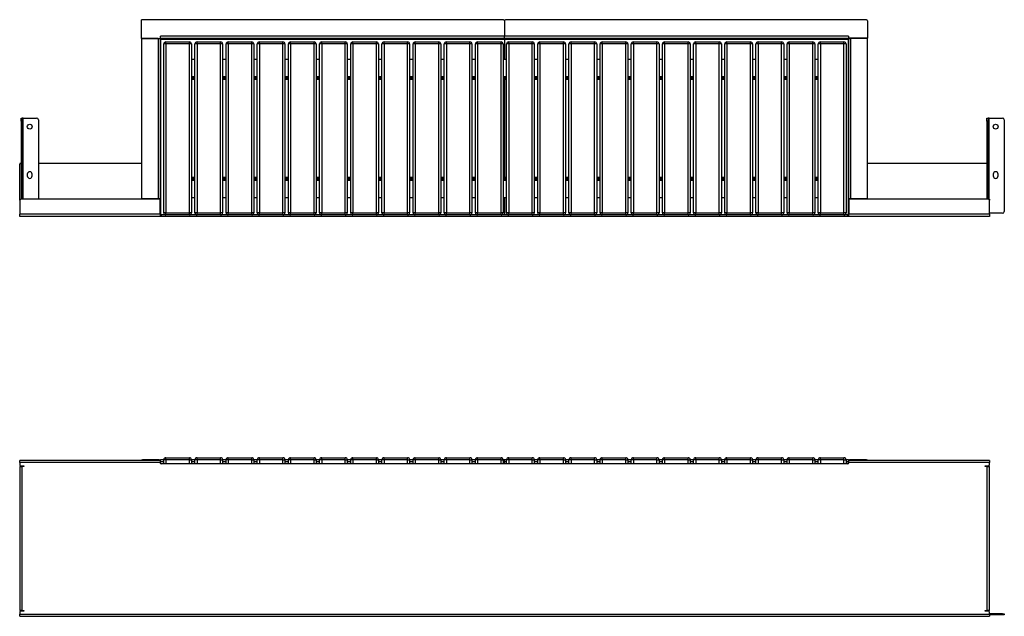
# Model space of a CAD drawing. Units: millimetres. Extents: x 64 to 5505, y 38 to 2149.
# Drawn here: x 64 to 2907, y 38 to 1761 of the extents above; entities that cross this region are included whole.
import ezdxf

# ---------------------------------------------------------------- set-up
doc = ezdxf.new("R2010")
doc.units = ezdxf.units.MM

# ---------------------------------------------------------------- blocks, each defined once
blk = doc.blocks.new('A$C30849')
at = {"color": 7, "linetype": 'Continuous', "lineweight": 25}
for p, q in [((-2378, 452), (-2378, 458)), ((-2378, 458), (-2310, 458)), ((-2310, 452), (-2310, 458)), ((-2288, 452), (-2288, 458)), ((-2288, 458), (-2220, 458)), ((-2220, 452), (-2220, 458)), ((-2198, 452), (-2198, 458)), ((-2198, 458), (-2130, 458)), ((-2130, 452), (-2130, 458)), ((-2108, 452), (-2108, 458)), ((-2108, 458), (-2040, 458)), ((-2040, 452), (-2040, 458)), ((-2018, 452), (-2018, 458)), ((-2018, 458), (-1950, 458)), ((-1950, 452), (-1950, 458)), ((-1928, 452), (-1928, 458)), ((-1928, 458), (-1860, 458)), ((-1860, 452), (-1860, 458)), ((-1838, 452), (-1838, 458)), ((-1838, 458), (-1770, 458)), ((-1770, 452), (-1770, 458)), ((-1748, 452), (-1748, 458)), ((-1748, 458), (-1680, 458)), ((-1680, 452), (-1680, 458)), ((-1658, 452), (-1658, 458)), ((-1658, 458), (-1590, 458)), ((-1590, 452), (-1590, 458)), ((-1568, 452), (-1568, 458)), ((-1568, 458), (-1500, 458)), ((-1500, 452), (-1500, 458)), ((-1478, 452), (-1478, 458)), ((-1478, 458), (-1410, 458)), ((-1410, 452), (-1410, 458)), ((-1388, 452), (-1388, 458)), ((-1388, 458), (-1320, 458)), ((-1320, 452), (-1320, 458)), ((-1298, 452), (-1298, 458)), ((-1298, 458), (-1230, 458)), ((-1230, 452), (-1230, 458)), ((-1208, 452), (-1208, 458)), ((-1208, 458), (-1140, 458)), ((-1140, 452), (-1140, 458)), ((-1118, 452), (-1118, 458)), ((-1118, 458), (-1050, 458)), ((-1050, 452), (-1050, 458)), ((-1028, 452), (-1028, 458)), ((-1028, 458), (-960, 458)), ((-960, 452), (-960, 458)), ((-938, 452), (-938, 458)), ((-938, 458), (-870, 458)), ((-870, 452), (-870, 458)), ((-848, 452), (-848, 458)), ((-848, 458), (-780, 458)), ((-780, 452), (-780, 458)), ((-758, 452), (-758, 458)), ((-758, 458), (-690, 458)), ((-690, 452), (-690, 458)), ((-668, 452), (-668, 458)), ((-668, 458), (-600, 458)), ((-600, 452), (-600, 458)), ((-578, 452), (-578, 458)), ((-578, 458), (-510, 458)), ((-510, 452), (-510, 458)), ((-488, 452), (-488, 458)), ((-488, 458), (-420, 458)), ((-420, 452), (-420, 458)), ((-2394, 450), (-2800, 450)), ((-2800, 444), (-2800, 450)), ((-2394, 444), (-2800, 444)), ((-2800, 444), (-2800, 438)), ((-2800, 433), (-2800, 17)), ((-2800, 433), (-2794, 433)), ((-2797, 435), (-2788, 435)), ((-2794, 433), (-2794, 17)), ((-2788, 433), (-2794, 433)), ((-2788, 435), (-2788, 433)), ((-2448, 450), (-2448, 452)), ((-2448, 452), (-2445, 452)), ((-2400, 452), (-2445, 452)), ((-2400, 452), (-2396.3, 452)), ((-2396.3, 452), (-2393.3, 452)), ((-2394, 450), (-2394, 444)), ((-2393.3, 446.3), (-2394, 446.3)), ((-2394, 443), (-2394, 444)), ((-2384, 452), (-2393.3, 452)), ((-2393.3, 452), (-2393.3, 451.2)), ((-2393.3, 446), (-2393.3, 451.2)), ((-2393.3, 441.1), (-2393.3, 446)), ((-409, 440), (-2391, 440)), ((-2378, 452), (-2384, 452)), ((-2384, 440), (-2384, 452)), ((-2310, 452), (-2378, 452)), ((-2310, 452), (-2304, 452)), ((-2304, 452), (-2304, 440)), ((-2294, 452), (-2304, 452)), ((-2294, 440), (-2294, 452)), ((-2288, 452), (-2294, 452)), ((-2220, 452), (-2288, 452)), ((-2220, 452), (-2214, 452)), ((-2214, 452), (-2214, 440)), ((-2204, 452), (-2214, 452)), ((-2198, 452), (-2204, 452)), ((-2204, 440), (-2204, 452)), ((-2130, 452), (-2198, 452)), ((-2130, 452), (-2124, 452)), ((-2124, 452), (-2124, 440)), ((-2114, 452), (-2124, 452)), ((-2108, 452), (-2114, 452)), ((-2114, 440), (-2114, 452)), ((-2040, 452), (-2108, 452)), ((-2040, 452), (-2034, 452)), ((-2034, 452), (-2034, 440)), ((-2024, 452), (-2034, 452)), ((-2024, 440), (-2024, 452)), ((-2018, 452), (-2024, 452)), ((-1950, 452), (-2018, 452)), ((-1950, 452), (-1944, 452)), ((-1944, 452), (-1944, 440)), ((-1934, 452), (-1944, 452)), ((-1934, 440), (-1934, 452)), ((-1928, 452), (-1934, 452)), ((-1860, 452), (-1928, 452)), ((-1860, 452), (-1854, 452)), ((-1854, 452), (-1854, 440)), ((-1844, 452), (-1854, 452)), ((-1838, 452), (-1844, 452)), ((-1844, 440), (-1844, 452)), ((-1770, 452), (-1838, 452)), ((-1770, 452), (-1764, 452)), ((-1764, 452), (-1764, 440)), ((-1754, 452), (-1764, 452)), ((-1748, 452), (-1754, 452)), ((-1754, 440), (-1754, 452)), ((-1680, 452), (-1748, 452)), ((-1680, 452), (-1674, 452)), ((-1674, 452), (-1674, 440)), ((-1664, 452), (-1674, 452)), ((-1658, 452), (-1664, 452)), ((-1664, 440), (-1664, 452)), ((-1590, 452), (-1658, 452)), ((-1590, 452), (-1584, 452)), ((-1584, 452), (-1584, 440)), ((-1574, 452), (-1584, 452)), ((-1568, 452), (-1574, 452)), ((-1574, 440), (-1574, 452)), ((-1500, 452), (-1568, 452)), ((-1500, 452), (-1494, 452)), ((-1494, 452), (-1494, 440)), ((-1484, 452), (-1494, 452)), ((-1484, 440), (-1484, 452)), ((-1478, 452), (-1484, 452)), ((-1410, 452), (-1478, 452)), ((-1410, 452), (-1404, 452)), ((-1404, 452), (-1404, 440)), ((-1400, 452), (-1404, 452)), ((-1394, 452), (-1400, 452)), ((-1400, 446), (-1400, 452)), ((-1400, 440), (-1400, 446)), ((-1388, 452), (-1394, 452)), ((-1394, 440), (-1394, 452)), ((-1320, 452), (-1388, 452)), ((-1320, 452), (-1314, 452)), ((-1314, 452), (-1314, 440)), ((-1304, 452), (-1314, 452)), ((-1298, 452), (-1304, 452)), ((-1304, 440), (-1304, 452)), ((-1230, 452), (-1298, 452)), ((-1230, 452), (-1224, 452)), ((-1224, 452), (-1224, 440)), ((-1214, 452), (-1224, 452)), ((-1208, 452), (-1214, 452)), ((-1214, 440), (-1214, 452)), ((-1140, 452), (-1208, 452)), ((-1140, 452), (-1134, 452)), ((-1134, 452), (-1134, 440)), ((-1124, 452), (-1134, 452)), ((-1124, 440), (-1124, 452)), ((-1118, 452), (-1124, 452)), ((-1050, 452), (-1118, 452)), ((-1050, 452), (-1044, 452)), ((-1044, 452), (-1044, 440)), ((-1034, 452), (-1044, 452)), ((-1028, 452), (-1034, 452)), ((-1034, 440), (-1034, 452)), ((-960, 452), (-1028, 452)), ((-960, 452), (-954, 452)), ((-954, 452), (-954, 440)), ((-944, 452), (-954, 452)), ((-944, 440), (-944, 452)), ((-938, 452), (-944, 452)), ((-870, 452), (-938, 452)), ((-870, 452), (-864, 452)), ((-864, 452), (-864, 440)), ((-854, 452), (-864, 452)), ((-854, 440), (-854, 452)), ((-848, 452), (-854, 452)), ((-780, 452), (-848, 452)), ((-780, 452), (-774, 452)), ((-774, 452), (-774, 440)), ((-764, 452), (-774, 452)), ((-764, 440), (-764, 452)), ((-758, 452), (-764, 452)), ((-690, 452), (-758, 452)), ((-690, 452), (-684, 452)), ((-684, 452), (-684, 440)), ((-674, 452), (-684, 452)), ((-674, 440), (-674, 452)), ((-668, 452), (-674, 452)), ((-600, 452), (-668, 452)), ((-600, 452), (-594, 452)), ((-594, 452), (-594, 440)), ((-584, 452), (-594, 452)), ((-584, 440), (-584, 452)), ((-578, 452), (-584, 452)), ((-510, 452), (-578, 452)), ((-510, 452), (-504, 452)), ((-504, 452), (-504, 440)), ((-494, 452), (-504, 452)), ((-488, 452), (-494, 452)), ((-494, 440), (-494, 452)), ((-420, 452), (-488, 452)), ((-420, 452), (-414, 452)), ((-414, 452), (-414, 440)), ((-406.7, 452), (-414, 452)), ((-406.7, 451.4), (-406.7, 452)), ((-406.7, 452), (-403.7, 452)), ((-406.7, 451.4), (-406.7, 446)), ((-406, 448), (-406.7, 448)), ((-406.7, 441.1), (-406.7, 446)), ((0, 450), (-406, 450)), ((-406, 444), (-406, 450)), ((0, 444), (-406, 444)), ((-406, 444), (-406, 443)), ((-400, 452), (-403.7, 452)), ((-355, 452), (-400, 452)), ((-355, 452), (-352, 452)), ((-352, 452), (-352, 450)), ((-12, 435), (-3, 435)), ((-12, 433), (-12, 435)), ((-6, 433), (-12, 433)), ((-6, 17), (-6, 433)), ((-6, 433), (0, 433)), ((0, 450), (0, 444)), ((0, 438), (0, 444)), ((0, 17), (0, 433)), ((-2794, 17), (-2800, 17)), ((-2800, 12), (-2800, 6)), ((-2800, 6), (0, 6)), ((-2800, 0), (-2800, 6)), ((-2800, 0), (0, 0)), ((-2788, 15), (-2797, 15)), ((-2796, 17), (-2796, 15)), ((-2794, 17), (-2788, 17)), ((-2793, 17), (-2793, 15)), ((-2788, 17), (-2788, 15)), ((-12, 17), (-6, 17)), ((-12, 15), (-12, 17)), ((-3, 15), (-12, 15)), ((-7, 17), (-7, 15)), ((0, 17), (-6, 17)), ((-4, 17), (-4, 15)), ((0, 6), (0, 12)), ((38, 7), (0, 7)), ((0, 6), (0, 0)), ((38, 4), (0, 4)), ((38, 4), (38, 7)), ((38, 7), (43, 7)), ((43, 4), (38, 4)), ((43, 7), (43, 4))]:
    blk.add_line(p, q, dxfattribs=at)
at = {"color": 8, "linetype": 'Continuous', "lineweight": 25}
for p, q in [((-2445, 452), (-2445, 450)), ((-2396.3, 450.7), (-2396.3, 452)), ((-2384, 446), (-2393.3, 446)), ((-2378, 452), (-2378, 440)), ((-2310, 440), (-2310, 452)), ((-2294, 446), (-2304, 446)), ((-2288, 452), (-2288, 440)), ((-2220, 440), (-2220, 452)), ((-2204, 446), (-2214, 446)), ((-2198, 452), (-2198, 440)), ((-2130, 440), (-2130, 452)), ((-2114, 446), (-2124, 446)), ((-2108, 452), (-2108, 440)), ((-2040, 440), (-2040, 452)), ((-2024, 446), (-2034, 446)), ((-2018, 452), (-2018, 440)), ((-1950, 440), (-1950, 452)), ((-1934, 446), (-1944, 446)), ((-1928, 452), (-1928, 440)), ((-1860, 440), (-1860, 452)), ((-1844, 446), (-1854, 446)), ((-1838, 452), (-1838, 440)), ((-1770, 440), (-1770, 452)), ((-1754, 446), (-1764, 446)), ((-1748, 452), (-1748, 440)), ((-1680, 440), (-1680, 452)), ((-1664, 446), (-1674, 446)), ((-1658, 452), (-1658, 440)), ((-1590, 440), (-1590, 452)), ((-1574, 446), (-1584, 446)), ((-1568, 452), (-1568, 440)), ((-1500, 440), (-1500, 452)), ((-1484, 446), (-1494, 446)), ((-1478, 452), (-1478, 440)), ((-1410, 440), (-1410, 452)), ((-1400, 446), (-1404, 446)), ((-1394, 446), (-1400, 446)), ((-1388, 452), (-1388, 440)), ((-1320, 440), (-1320, 452)), ((-1304, 446), (-1314, 446)), ((-1298, 452), (-1298, 440)), ((-1230, 440), (-1230, 452)), ((-1214, 446), (-1224, 446)), ((-1208, 452), (-1208, 440)), ((-1140, 440), (-1140, 452)), ((-1124, 446), (-1134, 446)), ((-1118, 452), (-1118, 440)), ((-1050, 440), (-1050, 452)), ((-1034, 446), (-1044, 446)), ((-1028, 452), (-1028, 440)), ((-960, 440), (-960, 452)), ((-944, 446), (-954, 446)), ((-938, 452), (-938, 440)), ((-870, 440), (-870, 452)), ((-854, 446), (-864, 446)), ((-848, 452), (-848, 440)), ((-780, 440), (-780, 452)), ((-764, 446), (-774, 446)), ((-758, 452), (-758, 440)), ((-690, 440), (-690, 452)), ((-674, 446), (-684, 446)), ((-668, 452), (-668, 440)), ((-600, 440), (-600, 452)), ((-584, 446), (-594, 446)), ((-578, 452), (-578, 440)), ((-510, 440), (-510, 452)), ((-494, 446), (-504, 446)), ((-488, 452), (-488, 440)), ((-420, 440), (-420, 452)), ((-406.7, 446), (-414, 446)), ((-403.7, 452), (-403.7, 450.7)), ((-400, 452), (-400, 450)), ((-355, 450), (-355, 452))]:
    blk.add_line(p, q, dxfattribs=at)
at = {"color": 7, "linetype": 'Continuous', "lineweight": 25}
for centre, radius, start, end in [((-2378, 452), 6, 90, 180), ((-2310, 452), 6, 0, 90), ((-2288, 452), 6, 90, 180), ((-2220, 452), 6, 0, 90), ((-2198, 452), 6, 90, 180), ((-2130, 452), 6, 0, 90), ((-2108, 452), 6, 90, 180), ((-2040, 452), 6, 0, 90), ((-2018, 452), 6, 90, 180), ((-1950, 452), 6, 0, 90), ((-1928, 452), 6, 90, 180), ((-1860, 452), 6, 0, 90), ((-1838, 452), 6, 90, 180), ((-1770, 452), 6, 0, 90), ((-1748, 452), 6, 90, 180), ((-1680, 452), 6, 0, 90), ((-1658, 452), 6, 90, 180), ((-1590, 452), 6, 0, 90), ((-1568, 452), 6, 90, 180), ((-1500, 452), 6, 0, 90), ((-1478, 452), 6, 90, 180), ((-1410, 452), 6, 0, 90), ((-1388, 452), 6, 90, 180), ((-1320, 452), 6, 0, 90), ((-1298, 452), 6, 90, 180), ((-1230, 452), 6, 0, 90), ((-1208, 452), 6, 90, 180), ((-1140, 452), 6, 0, 90), ((-1118, 452), 6, 90, 180), ((-1050, 452), 6, 0, 90), ((-1028, 452), 6, 90, 180), ((-960, 452), 6, 0, 90), ((-938, 452), 6, 90, 180), ((-870, 452), 6, 0, 90), ((-848, 452), 6, 90, 180), ((-780, 452), 6, 0, 90), ((-758, 452), 6, 90, 180), ((-690, 452), 6, 0, 90), ((-668, 452), 6, 90, 180), ((-600, 452), 6, 0, 90), ((-578, 452), 6, 90, 180), ((-510, 452), 6, 0, 90), ((-488, 452), 6, 90, 180), ((-420, 452), 6, 0, 90), ((-2797, 438), 3, 180, 270), ((-2400, 446), 6, 41.8103, 90), ((-2391, 443), 3, 180, 270), ((-409, 443), 3, 270, 0), ((-400, 446), 6, 90, 138.1897), ((-3, 438), 3, 270, 0), ((-2797, 12), 3, 90, 180), ((-3, 12), 3, 0, 90)]:
    blk.add_arc(centre, radius, start, end, dxfattribs=at)
blk = doc.blocks.new('A$C7622')
at = {"color": 7, "linetype": 'Continuous', "lineweight": 25}
for p, q in [((-1403, 568), (-2448, 568)), ((-2448, 514), (-2448, 568)), ((-1400, 565), (-1400, 520)), ((-355, 568), (-1397, 568)), ((-352, 565), (-352, 514.3)), ((-2448, 514), (-2396.3, 514)), ((-2400, 513.3), (-2448, 513.3)), ((-2448, 513.3), (-2448, 54)), ((-2400, 513.3), (-2400, 51)), ((-2400, 513.3), (-2394, 513.3)), ((-2394, 513.3), (-2394, 51)), ((-1400, 520), (-2393.3, 520)), ((-2393.3, 517), (-2393.3, 520)), ((-2393.3, 514), (-2393.3, 517)), ((-1400, 514), (-2393.3, 514)), ((-2392, 512), (-1400, 512)), ((-2392, 4), (-2392, 512)), ((-406.7, 520), (-1400, 520)), ((-1400, 514), (-1400, 520)), ((-406.7, 514), (-1400, 514)), ((-1400, 514), (-1400, 512)), ((-1400, 512), (-408, 512)), ((-1400, 512), (-1400, 454)), ((-408, 512), (-408, 4)), ((-406.7, 520), (-406.7, 517.3)), ((-406.7, 517.3), (-406.7, 514)), ((-406, 51), (-406, 513.3)), ((-406, 513.3), (-400, 513.3)), ((-352, 514.3), (-403.7, 514.3)), ((-400, 51), (-400, 513.3)), ((-352, 513.3), (-400, 513.3)), ((-352, 54), (-352, 513.3)), ((-2378, 498), (-2384, 498)), ((-2384, 10), (-2384, 498)), ((-2378, 498), (-2378, 504)), ((-2378, 504), (-2310, 504)), ((-2310, 498), (-2378, 498)), ((-2378, 498), (-2378, 10)), ((-2310, 498), (-2310, 504)), ((-2304, 498), (-2310, 498)), ((-2310, 10), (-2310, 498)), ((-2304, 498), (-2304, 10)), ((-2288, 498), (-2294, 498)), ((-2294, 10), (-2294, 498)), ((-2288, 498), (-2288, 504)), ((-2288, 504), (-2220, 504)), ((-2288, 498), (-2288, 10)), ((-2220, 498), (-2288, 498)), ((-2220, 498), (-2220, 504)), ((-2220, 10), (-2220, 498)), ((-2214, 498), (-2220, 498)), ((-2214, 498), (-2214, 10)), ((-2198, 498), (-2204, 498)), ((-2204, 10), (-2204, 498)), ((-2198, 498), (-2198, 504)), ((-2198, 504), (-2130, 504)), ((-2198, 498), (-2198, 10)), ((-2130, 498), (-2198, 498)), ((-2130, 498), (-2130, 504)), ((-2130, 10), (-2130, 498)), ((-2124, 498), (-2130, 498)), ((-2124, 498), (-2124, 10)), ((-2108, 498), (-2114, 498)), ((-2114, 10), (-2114, 498)), ((-2108, 498), (-2108, 504)), ((-2108, 504), (-2040, 504)), ((-2040, 498), (-2108, 498)), ((-2108, 498), (-2108, 10)), ((-2040, 498), (-2040, 504)), ((-2040, 10), (-2040, 498)), ((-2034, 498), (-2040, 498)), ((-2034, 498), (-2034, 10)), ((-2018, 498), (-2024, 498)), ((-2024, 10), (-2024, 498)), ((-2018, 498), (-2018, 504)), ((-2018, 504), (-1950, 504)), ((-2018, 498), (-2018, 10)), ((-1950, 498), (-2018, 498)), ((-1950, 498), (-1950, 504)), ((-1950, 10), (-1950, 498)), ((-1944, 498), (-1950, 498)), ((-1944, 498), (-1944, 10)), ((-1928, 498), (-1934, 498)), ((-1934, 10), (-1934, 498)), ((-1928, 498), (-1928, 504)), ((-1928, 504), (-1860, 504)), ((-1860, 498), (-1928, 498)), ((-1928, 498), (-1928, 10)), ((-1860, 498), (-1860, 504)), ((-1854, 498), (-1860, 498)), ((-1860, 10), (-1860, 498)), ((-1854, 498), (-1854, 10)), ((-1838, 498), (-1844, 498)), ((-1844, 10), (-1844, 498)), ((-1838, 498), (-1838, 504)), ((-1838, 504), (-1770, 504)), ((-1838, 498), (-1838, 10)), ((-1770, 498), (-1838, 498)), ((-1770, 498), (-1770, 504)), ((-1770, 10), (-1770, 498)), ((-1764, 498), (-1770, 498)), ((-1764, 498), (-1764, 10)), ((-1754, 10), (-1754, 498)), ((-1748, 498), (-1754, 498)), ((-1748, 498), (-1748, 504)), ((-1748, 504), (-1680, 504)), ((-1748, 498), (-1748, 10)), ((-1680, 498), (-1748, 498)), ((-1680, 498), (-1680, 504)), ((-1680, 10), (-1680, 498)), ((-1674, 498), (-1680, 498)), ((-1674, 498), (-1674, 10)), ((-1664, 10), (-1664, 498)), ((-1658, 498), (-1664, 498)), ((-1658, 498), (-1658, 504)), ((-1658, 504), (-1590, 504)), ((-1658, 498), (-1658, 10)), ((-1590, 498), (-1658, 498)), ((-1590, 498), (-1590, 504)), ((-1590, 10), (-1590, 498)), ((-1584, 498), (-1590, 498)), ((-1584, 498), (-1584, 10)), ((-1568, 498), (-1574, 498)), ((-1574, 10), (-1574, 498)), ((-1568, 498), (-1568, 504)), ((-1568, 504), (-1500, 504)), ((-1568, 498), (-1568, 10)), ((-1500, 498), (-1568, 498)), ((-1500, 498), (-1500, 504)), ((-1494, 498), (-1500, 498)), ((-1500, 10), (-1500, 498)), ((-1494, 498), (-1494, 10)), ((-1478, 498), (-1484, 498)), ((-1484, 10), (-1484, 498)), ((-1478, 498), (-1478, 504)), ((-1478, 504), (-1410, 504)), ((-1478, 498), (-1478, 10)), ((-1410, 498), (-1478, 498)), ((-1410, 498), (-1410, 504)), ((-1410, 10), (-1410, 498)), ((-1404, 498), (-1410, 498)), ((-1404, 498), (-1404, 10)), ((-1388, 498), (-1394, 498)), ((-1394, 10), (-1394, 498)), ((-1388, 498), (-1388, 504)), ((-1388, 504), (-1320, 504)), ((-1388, 498), (-1388, 10)), ((-1320, 498), (-1388, 498)), ((-1320, 498), (-1320, 504)), ((-1320, 10), (-1320, 498)), ((-1314, 498), (-1320, 498)), ((-1314, 498), (-1314, 10)), ((-1304, 10), (-1304, 498)), ((-1298, 498), (-1304, 498)), ((-1298, 498), (-1298, 504)), ((-1298, 504), (-1230, 504)), ((-1298, 498), (-1298, 10)), ((-1230, 498), (-1298, 498)), ((-1230, 498), (-1230, 504)), ((-1230, 10), (-1230, 498)), ((-1224, 498), (-1230, 498)), ((-1224, 498), (-1224, 10)), ((-1214, 10), (-1214, 498)), ((-1208, 498), (-1214, 498)), ((-1208, 498), (-1208, 504)), ((-1208, 504), (-1140, 504)), ((-1140, 498), (-1208, 498)), ((-1208, 498), (-1208, 10)), ((-1140, 498), (-1140, 504)), ((-1140, 10), (-1140, 498)), ((-1134, 498), (-1140, 498)), ((-1134, 498), (-1134, 10)), ((-1118, 498), (-1124, 498)), ((-1124, 10), (-1124, 498)), ((-1118, 498), (-1118, 504)), ((-1118, 504), (-1050, 504)), ((-1118, 498), (-1118, 10)), ((-1050, 498), (-1118, 498)), ((-1050, 498), (-1050, 504)), ((-1050, 10), (-1050, 498)), ((-1044, 498), (-1050, 498)), ((-1044, 498), (-1044, 10)), ((-1028, 498), (-1034, 498)), ((-1034, 10), (-1034, 498)), ((-1028, 498), (-1028, 504)), ((-1028, 504), (-960, 504)), ((-960, 498), (-1028, 498)), ((-1028, 498), (-1028, 10)), ((-960, 498), (-960, 504)), ((-960, 10), (-960, 498)), ((-954, 498), (-960, 498)), ((-954, 498), (-954, 10)), ((-938, 498), (-944, 498)), ((-944, 10), (-944, 498)), ((-938, 498), (-938, 504)), ((-938, 504), (-870, 504)), ((-938, 498), (-938, 10)), ((-870, 498), (-938, 498)), ((-870, 498), (-870, 504)), ((-870, 10), (-870, 498)), ((-864, 498), (-870, 498)), ((-864, 498), (-864, 10)), ((-848, 498), (-854, 498)), ((-854, 10), (-854, 498)), ((-848, 498), (-848, 504)), ((-848, 504), (-780, 504)), ((-780, 498), (-848, 498)), ((-848, 498), (-848, 10)), ((-780, 498), (-780, 504)), ((-774, 498), (-780, 498)), ((-780, 10), (-780, 498)), ((-774, 498), (-774, 10)), ((-764, 10), (-764, 498)), ((-758, 498), (-764, 498)), ((-758, 498), (-758, 504)), ((-758, 504), (-690, 504)), ((-758, 498), (-758, 10)), ((-690, 498), (-758, 498)), ((-690, 498), (-690, 504)), ((-690, 10), (-690, 498)), ((-684, 498), (-690, 498)), ((-684, 498), (-684, 10)), ((-674, 10), (-674, 498)), ((-668, 498), (-674, 498)), ((-668, 498), (-668, 504)), ((-668, 504), (-600, 504)), ((-668, 498), (-668, 10)), ((-600, 498), (-668, 498)), ((-600, 498), (-600, 504)), ((-600, 10), (-600, 498)), ((-594, 498), (-600, 498)), ((-594, 498), (-594, 10)), ((-578, 498), (-584, 498)), ((-584, 10), (-584, 498)), ((-578, 498), (-578, 504)), ((-578, 504), (-510, 504)), ((-578, 498), (-578, 10)), ((-510, 498), (-578, 498)), ((-510, 498), (-510, 504)), ((-504, 498), (-510, 498)), ((-510, 10), (-510, 498)), ((-504, 498), (-504, 10)), ((-494, 10), (-494, 498)), ((-488, 498), (-494, 498)), ((-488, 498), (-488, 504)), ((-488, 504), (-420, 504)), ((-488, 498), (-488, 10)), ((-420, 498), (-488, 498)), ((-420, 498), (-420, 504)), ((-420, 10), (-420, 498)), ((-414, 498), (-420, 498)), ((-414, 498), (-414, 10)), ((-2304, 454), (-2294, 454)), ((-2214, 454), (-2204, 454)), ((-2124, 454), (-2114, 454)), ((-2034, 454), (-2024, 454)), ((-1944, 454), (-1934, 454)), ((-1854, 454), (-1844, 454)), ((-1764, 454), (-1754, 454)), ((-1674, 454), (-1664, 454)), ((-1584, 454), (-1574, 454)), ((-1494, 454), (-1484, 454)), ((-1404, 454), (-1394, 454)), ((-1314, 454), (-1304, 454)), ((-1224, 454), (-1214, 454)), ((-1134, 454), (-1124, 454)), ((-1044, 454), (-1034, 454)), ((-954, 454), (-944, 454)), ((-864, 454), (-854, 454)), ((-774, 454), (-764, 454)), ((-684, 454), (-674, 454)), ((-594, 454), (-584, 454)), ((-504, 454), (-494, 454)), ((-2294, 403), (-2304, 403)), ((-2304, 401), (-2301, 401)), ((-2301, 401), (-2301, 395)), ((-2297, 401), (-2301, 401)), ((-2297, 395), (-2297, 401)), ((-2297, 401), (-2294, 401)), ((-2204, 403), (-2214, 403)), ((-2214, 401), (-2211, 401)), ((-2211, 401), (-2211, 395)), ((-2207, 401), (-2211, 401)), ((-2207, 395), (-2207, 401)), ((-2207, 401), (-2204, 401)), ((-2114, 403), (-2124, 403)), ((-2124, 401), (-2121, 401)), ((-2121, 401), (-2121, 395)), ((-2117, 401), (-2121, 401)), ((-2117, 395), (-2117, 401)), ((-2117, 401), (-2114, 401)), ((-2024, 403), (-2034, 403)), ((-2034, 401), (-2031, 401)), ((-2031, 401), (-2031, 395)), ((-2027, 401), (-2031, 401)), ((-2027, 395), (-2027, 401)), ((-2027, 401), (-2024, 401)), ((-1934, 403), (-1944, 403)), ((-1944, 401), (-1941, 401)), ((-1941, 401), (-1941, 395)), ((-1937, 401), (-1941, 401)), ((-1937, 395), (-1937, 401)), ((-1937, 401), (-1934, 401)), ((-1844, 403), (-1854, 403)), ((-1854, 401), (-1851, 401)), ((-1851, 401), (-1851, 395)), ((-1847, 401), (-1851, 401)), ((-1847, 395), (-1847, 401)), ((-1847, 401), (-1844, 401)), ((-1754, 403), (-1764, 403)), ((-1764, 401), (-1761, 401)), ((-1761, 401), (-1761, 395)), ((-1757, 401), (-1761, 401)), ((-1757, 395), (-1757, 401)), ((-1757, 401), (-1754, 401)), ((-1664, 403), (-1674, 403)), ((-1674, 401), (-1671, 401)), ((-1671, 401), (-1671, 395)), ((-1667, 401), (-1671, 401)), ((-1667, 395), (-1667, 401)), ((-1667, 401), (-1664, 401)), ((-1574, 403), (-1584, 403)), ((-1584, 401), (-1581, 401)), ((-1581, 401), (-1581, 395)), ((-1577, 401), (-1581, 401)), ((-1577, 395), (-1577, 401)), ((-1577, 401), (-1574, 401)), ((-1484, 403), (-1494, 403)), ((-1494, 401), (-1491, 401)), ((-1491, 401), (-1491, 395)), ((-1487, 401), (-1491, 401)), ((-1487, 395), (-1487, 401)), ((-1487, 401), (-1484, 401)), ((-1394, 403), (-1404, 403)), ((-1404, 401), (-1401, 401)), ((-1401, 401), (-1401, 395)), ((-1397, 401), (-1401, 401)), ((-1397, 395), (-1397, 401)), ((-1397, 401), (-1394, 401)), ((-1304, 403), (-1314, 403)), ((-1314, 401), (-1311, 401)), ((-1311, 401), (-1311, 395)), ((-1307, 401), (-1311, 401)), ((-1307, 395), (-1307, 401)), ((-1307, 401), (-1304, 401)), ((-1214, 403), (-1224, 403)), ((-1224, 401), (-1221, 401)), ((-1221, 401), (-1221, 395)), ((-1217, 401), (-1221, 401)), ((-1217, 395), (-1217, 401)), ((-1217, 401), (-1214, 401)), ((-1124, 403), (-1134, 403)), ((-1134, 401), (-1131, 401)), ((-1131, 401), (-1131, 395)), ((-1127, 401), (-1131, 401)), ((-1127, 395), (-1127, 401)), ((-1127, 401), (-1124, 401)), ((-1034, 403), (-1044, 403)), ((-1044, 401), (-1041, 401)), ((-1041, 401), (-1041, 395)), ((-1037, 401), (-1041, 401)), ((-1037, 395), (-1037, 401)), ((-1037, 401), (-1034, 401)), ((-944, 403), (-954, 403)), ((-954, 401), (-951, 401)), ((-951, 401), (-951, 395)), ((-947, 401), (-951, 401)), ((-947, 395), (-947, 401)), ((-947, 401), (-944, 401)), ((-854, 403), (-864, 403)), ((-864, 401), (-861, 401)), ((-861, 401), (-861, 395)), ((-857, 401), (-861, 401)), ((-857, 395), (-857, 401)), ((-857, 401), (-854, 401)), ((-764, 403), (-774, 403)), ((-774, 401), (-771, 401)), ((-771, 401), (-771, 395)), ((-767, 401), (-771, 401)), ((-767, 395), (-767, 401)), ((-767, 401), (-764, 401)), ((-674, 403), (-684, 403)), ((-684, 401), (-681, 401)), ((-681, 401), (-681, 395)), ((-677, 401), (-681, 401)), ((-677, 395), (-677, 401)), ((-677, 401), (-674, 401)), ((-584, 403), (-594, 403)), ((-594, 401), (-591, 401)), ((-591, 401), (-591, 395)), ((-587, 401), (-591, 401)), ((-587, 395), (-587, 401)), ((-587, 401), (-584, 401)), ((-494, 403), (-504, 403)), ((-504, 401), (-501, 401)), ((-501, 401), (-501, 395)), ((-497, 401), (-501, 401)), ((-497, 395), (-497, 401)), ((-497, 401), (-494, 401)), ((-2301, 395), (-2304, 395)), ((-2297, 395), (-2301, 395)), ((-2294, 395), (-2297, 395)), ((-2211, 395), (-2214, 395)), ((-2207, 395), (-2211, 395)), ((-2204, 395), (-2207, 395)), ((-2121, 395), (-2124, 395)), ((-2117, 395), (-2121, 395)), ((-2114, 395), (-2117, 395)), ((-2031, 395), (-2034, 395)), ((-2027, 395), (-2031, 395)), ((-2024, 395), (-2027, 395)), ((-1941, 395), (-1944, 395)), ((-1937, 395), (-1941, 395)), ((-1934, 395), (-1937, 395)), ((-1851, 395), (-1854, 395)), ((-1847, 395), (-1851, 395)), ((-1844, 395), (-1847, 395)), ((-1761, 395), (-1764, 395)), ((-1757, 395), (-1761, 395)), ((-1754, 395), (-1757, 395)), ((-1671, 395), (-1674, 395)), ((-1667, 395), (-1671, 395)), ((-1664, 395), (-1667, 395)), ((-1581, 395), (-1584, 395)), ((-1577, 395), (-1581, 395)), ((-1574, 395), (-1577, 395)), ((-1491, 395), (-1494, 395)), ((-1487, 395), (-1491, 395)), ((-1484, 395), (-1487, 395)), ((-1401, 395), (-1404, 395)), ((-1397, 395), (-1401, 395)), ((-1400, 395), (-1400, 113)), ((-1394, 395), (-1397, 395)), ((-1311, 395), (-1314, 395)), ((-1307, 395), (-1311, 395)), ((-1304, 395), (-1307, 395)), ((-1221, 395), (-1224, 395)), ((-1217, 395), (-1221, 395)), ((-1214, 395), (-1217, 395)), ((-1131, 395), (-1134, 395)), ((-1127, 395), (-1131, 395)), ((-1124, 395), (-1127, 395)), ((-1041, 395), (-1044, 395)), ((-1037, 395), (-1041, 395)), ((-1034, 395), (-1037, 395)), ((-951, 395), (-954, 395)), ((-947, 395), (-951, 395)), ((-944, 395), (-947, 395)), ((-861, 395), (-864, 395)), ((-857, 395), (-861, 395)), ((-854, 395), (-857, 395)), ((-771, 395), (-774, 395)), ((-767, 395), (-771, 395)), ((-764, 395), (-767, 395)), ((-681, 395), (-684, 395)), ((-677, 395), (-681, 395)), ((-674, 395), (-677, 395)), ((-591, 395), (-594, 395)), ((-587, 395), (-591, 395)), ((-584, 395), (-587, 395)), ((-501, 395), (-504, 395)), ((-497, 395), (-501, 395)), ((-494, 395), (-497, 395)), ((-2796, 284), (-2793, 284)), ((-2796, 275.2), (-2796, 284)), ((-2793, 275.2), (-2796, 275.2)), ((-2796, 275.2), (-2796, 50)), ((-2793, 284), (-2793, 275.2)), ((-2790, 284), (-2793, 284)), ((-2793, 275.2), (-2793, 50)), ((-2790, 284), (-2751, 284)), ((-2746, 279), (-2746, 50)), ((-7, 284), (-4, 284)), ((-7, 275.2), (-7, 284)), ((-4, 275.2), (-7, 275.2)), ((-7, 275.2), (-7, 50)), ((-4, 284), (-4, 275.2)), ((-1, 284), (-4, 284)), ((-4, 275.2), (-4, 50)), ((-1, 284), (38, 284)), ((43, 279), (43, 14)), ((-2800, 50), (-2800, 151)), ((-2797, 154), (-2796, 154)), ((-2746, 154), (-2448, 154)), ((-352, 154), (-7, 154)), ((-2778, 121.8), (-2778, 116.8)), ((-2764, 116.8), (-2764, 121.8)), ((11, 121.8), (11, 116.8)), ((25, 116.8), (25, 121.8)), ((-2304, 113), (-2301, 113)), ((-2301, 107), (-2304, 107)), ((-2304, 105), (-2294, 105)), ((-2301, 113), (-2301, 107)), ((-2301, 113), (-2297, 113)), ((-2301, 107), (-2297, 107)), ((-2297, 107), (-2297, 113)), ((-2297, 113), (-2294, 113)), ((-2294, 107), (-2297, 107)), ((-2214, 113), (-2211, 113)), ((-2211, 107), (-2214, 107)), ((-2214, 105), (-2204, 105)), ((-2211, 113), (-2211, 107)), ((-2211, 113), (-2207, 113)), ((-2211, 107), (-2207, 107)), ((-2207, 107), (-2207, 113)), ((-2207, 113), (-2204, 113)), ((-2204, 107), (-2207, 107)), ((-2124, 113), (-2121, 113)), ((-2121, 107), (-2124, 107)), ((-2124, 105), (-2114, 105)), ((-2121, 113), (-2121, 107)), ((-2121, 113), (-2117, 113)), ((-2121, 107), (-2117, 107)), ((-2117, 107), (-2117, 113)), ((-2117, 113), (-2114, 113)), ((-2114, 107), (-2117, 107)), ((-2034, 113), (-2031, 113)), ((-2031, 107), (-2034, 107)), ((-2034, 105), (-2024, 105)), ((-2031, 113), (-2031, 107)), ((-2031, 113), (-2027, 113)), ((-2031, 107), (-2027, 107)), ((-2027, 107), (-2027, 113)), ((-2027, 113), (-2024, 113)), ((-2024, 107), (-2027, 107)), ((-1944, 113), (-1941, 113)), ((-1941, 107), (-1944, 107)), ((-1944, 105), (-1934, 105)), ((-1941, 113), (-1941, 107)), ((-1941, 113), (-1937, 113)), ((-1941, 107), (-1937, 107)), ((-1937, 107), (-1937, 113)), ((-1937, 113), (-1934, 113)), ((-1934, 107), (-1937, 107)), ((-1854, 113), (-1851, 113)), ((-1851, 107), (-1854, 107)), ((-1854, 105), (-1844, 105)), ((-1851, 113), (-1851, 107)), ((-1851, 113), (-1847, 113)), ((-1851, 107), (-1847, 107)), ((-1847, 107), (-1847, 113)), ((-1847, 113), (-1844, 113)), ((-1844, 107), (-1847, 107)), ((-1764, 113), (-1761, 113)), ((-1761, 107), (-1764, 107)), ((-1764, 105), (-1754, 105)), ((-1761, 113), (-1761, 107)), ((-1761, 113), (-1757, 113)), ((-1761, 107), (-1757, 107)), ((-1757, 107), (-1757, 113)), ((-1757, 113), (-1754, 113)), ((-1754, 107), (-1757, 107)), ((-1674, 113), (-1671, 113)), ((-1671, 107), (-1674, 107)), ((-1674, 105), (-1664, 105)), ((-1671, 113), (-1671, 107)), ((-1671, 113), (-1667, 113)), ((-1671, 107), (-1667, 107)), ((-1667, 107), (-1667, 113)), ((-1667, 113), (-1664, 113)), ((-1664, 107), (-1667, 107)), ((-1584, 113), (-1581, 113)), ((-1581, 107), (-1584, 107)), ((-1584, 105), (-1574, 105)), ((-1581, 113), (-1581, 107)), ((-1581, 113), (-1577, 113)), ((-1581, 107), (-1577, 107)), ((-1577, 107), (-1577, 113)), ((-1577, 113), (-1574, 113)), ((-1574, 107), (-1577, 107)), ((-1494, 113), (-1491, 113)), ((-1491, 107), (-1494, 107)), ((-1494, 105), (-1484, 105)), ((-1491, 113), (-1491, 107)), ((-1491, 113), (-1487, 113)), ((-1491, 107), (-1487, 107)), ((-1487, 107), (-1487, 113)), ((-1487, 113), (-1484, 113)), ((-1484, 107), (-1487, 107)), ((-1404, 113), (-1401, 113)), ((-1401, 107), (-1404, 107)), ((-1404, 105), (-1394, 105)), ((-1401, 113), (-1401, 107)), ((-1401, 113), (-1397, 113)), ((-1401, 107), (-1397, 107)), ((-1397, 107), (-1397, 113)), ((-1397, 113), (-1394, 113)), ((-1394, 107), (-1397, 107)), ((-1314, 113), (-1311, 113)), ((-1311, 107), (-1314, 107)), ((-1314, 105), (-1304, 105)), ((-1311, 113), (-1311, 107)), ((-1311, 113), (-1307, 113)), ((-1311, 107), (-1307, 107)), ((-1307, 107), (-1307, 113)), ((-1307, 113), (-1304, 113)), ((-1304, 107), (-1307, 107)), ((-1224, 113), (-1221, 113)), ((-1221, 107), (-1224, 107)), ((-1224, 105), (-1214, 105)), ((-1221, 113), (-1221, 107)), ((-1221, 113), (-1217, 113)), ((-1221, 107), (-1217, 107)), ((-1217, 107), (-1217, 113)), ((-1217, 113), (-1214, 113)), ((-1214, 107), (-1217, 107)), ((-1134, 113), (-1131, 113)), ((-1131, 107), (-1134, 107)), ((-1134, 105), (-1124, 105)), ((-1131, 113), (-1131, 107)), ((-1131, 113), (-1127, 113)), ((-1131, 107), (-1127, 107)), ((-1127, 107), (-1127, 113)), ((-1127, 113), (-1124, 113)), ((-1124, 107), (-1127, 107)), ((-1044, 113), (-1041, 113)), ((-1041, 107), (-1044, 107)), ((-1044, 105), (-1034, 105)), ((-1041, 113), (-1041, 107)), ((-1041, 113), (-1037, 113)), ((-1041, 107), (-1037, 107)), ((-1037, 107), (-1037, 113)), ((-1037, 113), (-1034, 113)), ((-1034, 107), (-1037, 107)), ((-954, 113), (-951, 113)), ((-951, 107), (-954, 107)), ((-954, 105), (-944, 105)), ((-951, 113), (-951, 107)), ((-951, 113), (-947, 113)), ((-951, 107), (-947, 107)), ((-947, 107), (-947, 113)), ((-947, 113), (-944, 113)), ((-944, 107), (-947, 107)), ((-864, 113), (-861, 113)), ((-861, 107), (-864, 107)), ((-864, 105), (-854, 105)), ((-861, 113), (-861, 107)), ((-861, 113), (-857, 113)), ((-861, 107), (-857, 107)), ((-857, 107), (-857, 113)), ((-857, 113), (-854, 113)), ((-854, 107), (-857, 107)), ((-774, 113), (-771, 113)), ((-771, 107), (-774, 107)), ((-774, 105), (-764, 105)), ((-771, 113), (-771, 107)), ((-771, 113), (-767, 113)), ((-771, 107), (-767, 107)), ((-767, 107), (-767, 113)), ((-767, 113), (-764, 113)), ((-764, 107), (-767, 107)), ((-684, 113), (-681, 113)), ((-681, 107), (-684, 107)), ((-684, 105), (-674, 105)), ((-681, 113), (-681, 107)), ((-681, 113), (-677, 113)), ((-681, 107), (-677, 107)), ((-677, 107), (-677, 113)), ((-677, 113), (-674, 113)), ((-674, 107), (-677, 107)), ((-594, 113), (-591, 113)), ((-591, 107), (-594, 107)), ((-594, 105), (-584, 105)), ((-591, 113), (-591, 107)), ((-591, 113), (-587, 113)), ((-591, 107), (-587, 107)), ((-587, 107), (-587, 113)), ((-587, 113), (-584, 113)), ((-584, 107), (-587, 107)), ((-504, 113), (-501, 113)), ((-501, 107), (-504, 107)), ((-504, 105), (-494, 105)), ((-501, 113), (-501, 107)), ((-501, 113), (-497, 113)), ((-501, 107), (-497, 107)), ((-497, 107), (-497, 113)), ((-497, 113), (-494, 113)), ((-494, 107), (-497, 107)), ((-2800, 50), (-2797, 50)), ((-2800, 47), (-2800, 50)), ((-2800, 47), (-2800, 6)), ((-2397, 50), (-2797, 50)), ((-2400, 51), (-2445, 51)), ((-2394, 51), (-2400, 51)), ((-2398, 51), (-2398, 50)), ((-2394, 47), (-2394, 51)), ((-2394, 6), (-2394, 47)), ((-2294, 54), (-2304, 54)), ((-2204, 54), (-2214, 54)), ((-2114, 54), (-2124, 54)), ((-2024, 54), (-2034, 54)), ((-1934, 54), (-1944, 54)), ((-1844, 54), (-1854, 54)), ((-1754, 54), (-1764, 54)), ((-1664, 54), (-1674, 54)), ((-1574, 54), (-1584, 54)), ((-1484, 54), (-1494, 54)), ((-1394, 54), (-1404, 54)), ((-1400, 54), (-1400, 4)), ((-1304, 54), (-1314, 54)), ((-1214, 54), (-1224, 54)), ((-1124, 54), (-1134, 54)), ((-1034, 54), (-1044, 54)), ((-944, 54), (-954, 54)), ((-854, 54), (-864, 54)), ((-764, 54), (-774, 54)), ((-674, 54), (-684, 54)), ((-584, 54), (-594, 54)), ((-494, 54), (-504, 54)), ((-400, 51), (-406, 51)), ((-406, 47), (-406, 51)), ((-406, 47), (-406, 6)), ((-3, 50), (-403, 50)), ((-402, 50), (-402, 51)), ((-355, 51), (-400, 51)), ((-3, 50), (0, 50)), ((0, 50), (0, 47)), ((0, 6), (0, 47)), ((-2394, 6), (-2800, 6)), ((-2800, 0), (-2800, 6)), ((-2394, 0), (-2800, 0)), ((-2394, 6), (-2394, 0)), ((-2394, 4), (-2391, 4)), ((-2391, 0), (-2394, 0)), ((-2391, 4), (-2391, 0)), ((-2378, 4), (-2391, 4)), ((-409, 0), (-2391, 0)), ((-2378, 10), (-2384, 10)), ((-2378, 10), (-2310, 10)), ((-2378, 4), (-2378, 10)), ((-2310, 4), (-2378, 4)), ((-2304, 10), (-2310, 10)), ((-2310, 4), (-2310, 10)), ((-2288, 4), (-2310, 4)), ((-2288, 10), (-2294, 10)), ((-2288, 10), (-2220, 10)), ((-2288, 4), (-2288, 10)), ((-2220, 4), (-2288, 4)), ((-2214, 10), (-2220, 10)), ((-2220, 4), (-2220, 10)), ((-2198, 4), (-2220, 4)), ((-2198, 10), (-2204, 10)), ((-2198, 10), (-2130, 10)), ((-2198, 4), (-2198, 10)), ((-2130, 4), (-2198, 4)), ((-2124, 10), (-2130, 10)), ((-2130, 4), (-2130, 10)), ((-2108, 4), (-2130, 4)), ((-2108, 10), (-2114, 10)), ((-2108, 10), (-2040, 10)), ((-2108, 4), (-2108, 10)), ((-2040, 4), (-2108, 4)), ((-2034, 10), (-2040, 10)), ((-2040, 4), (-2040, 10)), ((-2018, 4), (-2040, 4)), ((-2018, 10), (-2024, 10)), ((-2018, 10), (-1950, 10)), ((-2018, 4), (-2018, 10)), ((-1950, 4), (-2018, 4)), ((-1944, 10), (-1950, 10)), ((-1950, 4), (-1950, 10)), ((-1928, 4), (-1950, 4)), ((-1928, 10), (-1934, 10)), ((-1928, 10), (-1860, 10)), ((-1928, 4), (-1928, 10)), ((-1860, 4), (-1928, 4)), ((-1854, 10), (-1860, 10)), ((-1860, 4), (-1860, 10)), ((-1838, 4), (-1860, 4)), ((-1838, 10), (-1844, 10)), ((-1838, 10), (-1770, 10)), ((-1838, 4), (-1838, 10)), ((-1770, 4), (-1838, 4)), ((-1764, 10), (-1770, 10)), ((-1770, 4), (-1770, 10)), ((-1748, 4), (-1770, 4)), ((-1748, 10), (-1754, 10)), ((-1748, 10), (-1680, 10)), ((-1748, 4), (-1748, 10)), ((-1680, 4), (-1748, 4)), ((-1674, 10), (-1680, 10)), ((-1680, 4), (-1680, 10)), ((-1658, 4), (-1680, 4)), ((-1658, 10), (-1664, 10)), ((-1658, 10), (-1590, 10)), ((-1658, 4), (-1658, 10)), ((-1590, 4), (-1658, 4)), ((-1584, 10), (-1590, 10)), ((-1590, 4), (-1590, 10)), ((-1568, 4), (-1590, 4)), ((-1568, 10), (-1574, 10)), ((-1568, 10), (-1500, 10)), ((-1568, 4), (-1568, 10)), ((-1500, 4), (-1568, 4)), ((-1494, 10), (-1500, 10)), ((-1500, 4), (-1500, 10)), ((-1478, 4), (-1500, 4)), ((-1478, 10), (-1484, 10)), ((-1478, 10), (-1410, 10)), ((-1478, 4), (-1478, 10)), ((-1410, 4), (-1478, 4)), ((-1404, 10), (-1410, 10)), ((-1410, 4), (-1410, 10)), ((-1388, 4), (-1410, 4)), ((-1388, 10), (-1394, 10)), ((-1388, 10), (-1320, 10)), ((-1388, 4), (-1388, 10)), ((-1320, 4), (-1388, 4)), ((-1314, 10), (-1320, 10)), ((-1320, 4), (-1320, 10)), ((-1298, 4), (-1320, 4)), ((-1298, 10), (-1304, 10)), ((-1298, 10), (-1230, 10)), ((-1298, 4), (-1298, 10)), ((-1230, 4), (-1298, 4)), ((-1224, 10), (-1230, 10)), ((-1230, 4), (-1230, 10)), ((-1208, 4), (-1230, 4)), ((-1208, 10), (-1214, 10)), ((-1208, 10), (-1140, 10)), ((-1208, 4), (-1208, 10)), ((-1140, 4), (-1208, 4)), ((-1134, 10), (-1140, 10)), ((-1140, 4), (-1140, 10)), ((-1118, 4), (-1140, 4)), ((-1118, 10), (-1124, 10)), ((-1118, 10), (-1050, 10)), ((-1118, 4), (-1118, 10)), ((-1050, 4), (-1118, 4)), ((-1044, 10), (-1050, 10)), ((-1050, 4), (-1050, 10)), ((-1028, 4), (-1050, 4)), ((-1028, 10), (-1034, 10)), ((-1028, 10), (-960, 10)), ((-1028, 4), (-1028, 10)), ((-960, 4), (-1028, 4)), ((-954, 10), (-960, 10)), ((-960, 4), (-960, 10)), ((-938, 4), (-960, 4)), ((-938, 10), (-944, 10)), ((-938, 10), (-870, 10)), ((-938, 4), (-938, 10)), ((-870, 4), (-938, 4)), ((-864, 10), (-870, 10)), ((-870, 4), (-870, 10)), ((-848, 4), (-870, 4)), ((-848, 10), (-854, 10)), ((-848, 10), (-780, 10)), ((-848, 4), (-848, 10)), ((-780, 4), (-848, 4)), ((-774, 10), (-780, 10)), ((-780, 4), (-780, 10)), ((-758, 4), (-780, 4)), ((-758, 10), (-764, 10)), ((-758, 10), (-690, 10)), ((-758, 4), (-758, 10)), ((-690, 4), (-758, 4)), ((-684, 10), (-690, 10)), ((-690, 4), (-690, 10)), ((-668, 4), (-690, 4)), ((-668, 10), (-674, 10)), ((-668, 10), (-600, 10)), ((-668, 4), (-668, 10)), ((-600, 4), (-668, 4)), ((-594, 10), (-600, 10)), ((-600, 4), (-600, 10)), ((-578, 4), (-600, 4)), ((-578, 10), (-584, 10)), ((-578, 10), (-510, 10)), ((-578, 4), (-578, 10)), ((-510, 4), (-578, 4)), ((-504, 10), (-510, 10)), ((-510, 4), (-510, 10)), ((-488, 4), (-510, 4)), ((-488, 10), (-494, 10)), ((-488, 10), (-420, 10)), ((-488, 4), (-488, 10)), ((-420, 4), (-488, 4)), ((-414, 10), (-420, 10)), ((-420, 4), (-420, 10)), ((-409, 4), (-420, 4)), ((-409, 0), (-409, 4)), ((-409, 4), (-406, 4)), ((-406, 0), (-409, 0)), ((0, 6), (-406, 6)), ((-406, 0), (-406, 6)), ((0, 0), (-406, 0)), ((38, 9), (0, 9)), ((0, 6), (0, 0))]:
    blk.add_line(p, q, dxfattribs=at)
at = {"color": 8, "linetype": 'Continuous', "lineweight": 25}
for p, q in [((-2790, 50), (-2790, 284)), ((-1, 50), (-1, 284))]:
    blk.add_line(p, q, dxfattribs=at)
at = {"color": 7, "linetype": 'Continuous', "lineweight": 25}
for centre in [(-2771, 259), (18, 259)]:
    blk.add_circle(centre, 7, dxfattribs=at)
for centre, radius, start, end in [((-1403, 565), 3, 0, 90), ((-1397, 565), 3, 90, 180), ((-355, 565), 3, 0, 90), ((-2396.3, 517), 3, 270, 0), ((-403.7, 517.3), 3, 180, 270), ((-2378, 498), 6, 90, 180), ((-2310, 498), 6, 0, 90), ((-2288, 498), 6, 90, 180), ((-2220, 498), 6, 0, 90), ((-2198, 498), 6, 90, 180), ((-2130, 498), 6, 0, 90), ((-2108, 498), 6, 90, 180), ((-2040, 498), 6, 0, 90), ((-2018, 498), 6, 90, 180), ((-1950, 498), 6, 0, 90), ((-1928, 498), 6, 90, 180), ((-1860, 498), 6, 0, 90), ((-1838, 498), 6, 90, 180), ((-1770, 498), 6, 0, 90), ((-1748, 498), 6, 90, 180), ((-1680, 498), 6, 0, 90), ((-1658, 498), 6, 90, 180), ((-1590, 498), 6, 0, 90), ((-1568, 498), 6, 90, 180), ((-1500, 498), 6, 0, 90), ((-1478, 498), 6, 90, 180), ((-1410, 498), 6, 0, 90), ((-1388, 498), 6, 90, 180), ((-1320, 498), 6, 0, 90), ((-1298, 498), 6, 90, 180), ((-1230, 498), 6, 0, 90), ((-1208, 498), 6, 90, 180), ((-1140, 498), 6, 0, 90), ((-1118, 498), 6, 90, 180), ((-1050, 498), 6, 0, 90), ((-1028, 498), 6, 90, 180), ((-960, 498), 6, 0, 90), ((-938, 498), 6, 90, 180), ((-870, 498), 6, 0, 90), ((-848, 498), 6, 90, 180), ((-780, 498), 6, 0, 90), ((-758, 498), 6, 90, 180), ((-690, 498), 6, 0, 90), ((-668, 498), 6, 90, 180), ((-600, 498), 6, 0, 90), ((-578, 498), 6, 90, 180), ((-510, 498), 6, 0, 90), ((-488, 498), 6, 90, 180), ((-420, 498), 6, 0, 90), ((-2751, 279), 5, 360, 90), ((38, 279), 5, 360, 90), ((-2797, 151), 3, 90, 180), ((-2771, 121.8), 7, 0, 180), ((-2771, 116.8), 7, 180, 0), ((18, 121.8), 7, 0, 180), ((18, 116.8), 7, 180, 0), ((-2797, 47), 3, 90, 180), ((-2445, 54), 3, 180, 270), ((-2397, 47), 3, 0, 90), ((-403, 47), 3, 90, 180), ((-355, 54), 3, 270, 0), ((-3, 47), 3, 0, 90), ((-2378, 10), 6, 180, 270), ((-2310, 10), 6, 270, 0), ((-2288, 10), 6, 180, 270), ((-2220, 10), 6, 270, 0), ((-2198, 10), 6, 180, 270), ((-2130, 10), 6, 270, 0), ((-2108, 10), 6, 180, 270), ((-2040, 10), 6, 270, 0), ((-2018, 10), 6, 180, 270), ((-1950, 10), 6, 270, 0), ((-1928, 10), 6, 180, 270), ((-1860, 10), 6, 270, 0), ((-1838, 10), 6, 180, 270), ((-1770, 10), 6, 270, 0), ((-1748, 10), 6, 180, 270), ((-1680, 10), 6, 270, 0), ((-1658, 10), 6, 180, 270), ((-1590, 10), 6, 270, 0), ((-1568, 10), 6, 180, 270), ((-1500, 10), 6, 270, 0), ((-1478, 10), 6, 180, 270), ((-1410, 10), 6, 270, 0), ((-1388, 10), 6, 180, 270), ((-1320, 10), 6, 270, 0), ((-1298, 10), 6, 180, 270), ((-1230, 10), 6, 270, 0), ((-1208, 10), 6, 180, 270), ((-1140, 10), 6, 270, 0), ((-1118, 10), 6, 180, 270), ((-1050, 10), 6, 270, 0), ((-1028, 10), 6, 180, 270), ((-960, 10), 6, 270, 0), ((-938, 10), 6, 180, 270), ((-870, 10), 6, 270, 0), ((-848, 10), 6, 180, 270), ((-780, 10), 6, 270, 0), ((-758, 10), 6, 180, 270), ((-690, 10), 6, 270, 0), ((-668, 10), 6, 180, 270), ((-600, 10), 6, 270, 0), ((-578, 10), 6, 180, 270), ((-510, 10), 6, 270, 0), ((-488, 10), 6, 180, 270), ((-420, 10), 6, 270, 0), ((38, 14), 5, 270, 360)]:
    blk.add_arc(centre, radius, start, end, dxfattribs=at)
for points, knots in [([(-2392, 512), (-2392.2, 512.1), (-2392.7, 512.3), (-2393.4, 512.6), (-2393.8, 512.9), (-2394, 513.1), (-2394, 513.3), (-2394, 513.3)], [0, 0, 0, 0, 0.2324, 0.4648, 0.697108, 0.929417, 1, 1, 1, 1]), ([(-2393.3, 514), (-2393.2, 514), (-2393, 513.9), (-2392.7, 513.5), (-2392.4, 512.9), (-2392.2, 512.4), (-2392, 512.1), (-2392, 512)], [0, 0, 0, 0, 0.2324, 0.4648, 0.697108, 0.929417, 1, 1, 1, 1]), ([(-408, 512), (-407.9, 512.2), (-407.7, 512.7), (-407.4, 513.4), (-407.1, 513.8), (-406.9, 514), (-406.7, 514), (-406.7, 514)], [0, 0, 0, 0, 0.2324, 0.4648, 0.697108, 0.929417, 1, 1, 1, 1]), ([(-406, 513.3), (-406, 513.2), (-406.1, 513), (-406.5, 512.7), (-407.1, 512.4), (-407.6, 512.2), (-407.9, 512), (-408, 512)], [0, 0, 0, 0, 0.2324, 0.4648, 0.6971084, 0.9294166, 1, 1, 1, 1])]:
    blk.add_open_spline(points, degree=3, knots=knots, dxfattribs=at)

msp = doc.modelspace()

# ---------------------------------------------------------------- block references
for name, p in [('A$C7622', (2863.9, 1193.2)), ('A$C30849', (2863.9, 38.2))]:
    msp.add_blockref(name, p)

doc.saveas('drawing.dxf')
